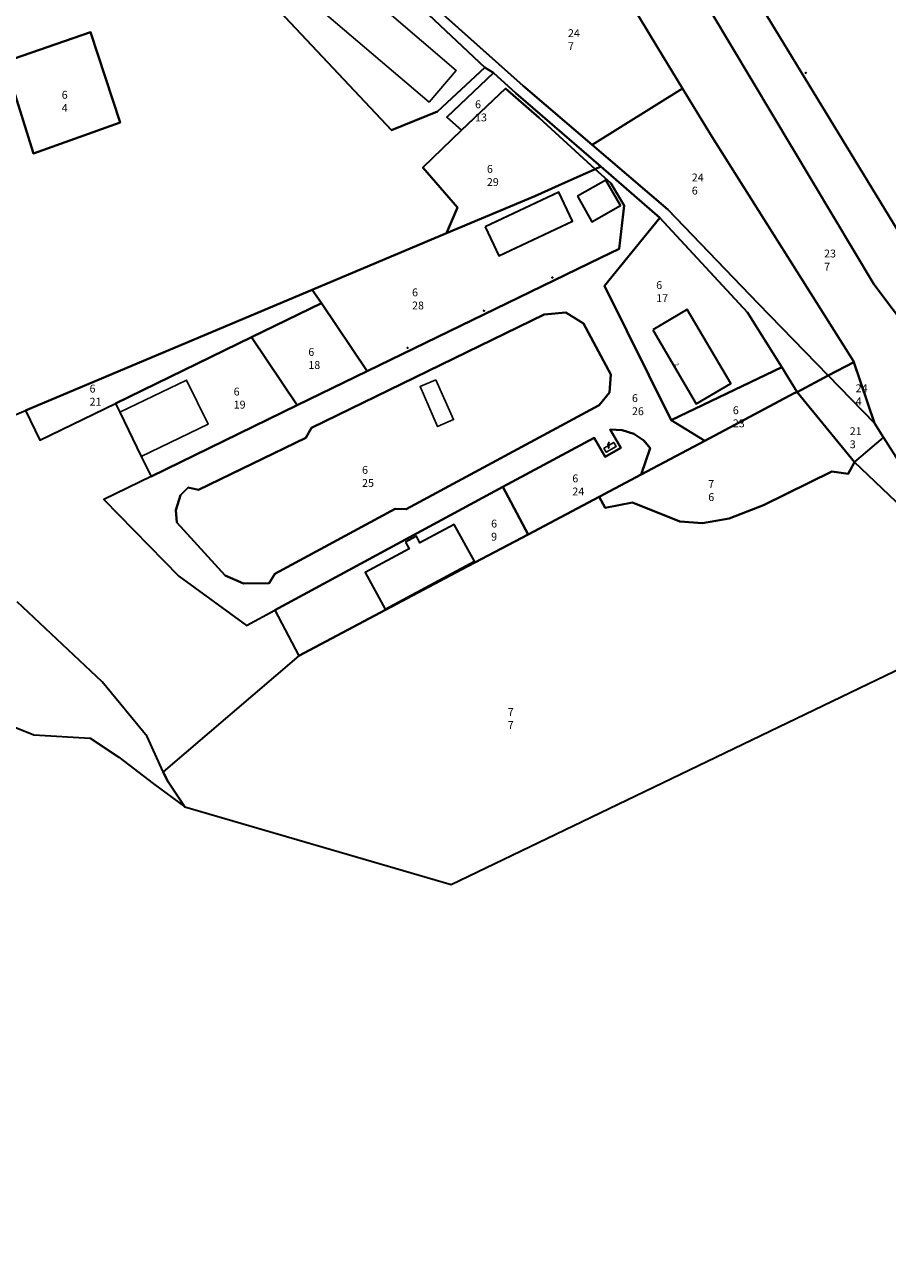
# Model space of a CAD drawing. Units: millimetres. Extents: x 4441208 to 4443383, y 5951279 to 5952698.
# Drawn here: x 4442248 to 4442511, y 5951833 to 5952211 of the extents above; entities that cross this region are included whole.
import ezdxf

# ---------------------------------------------------------------- set-up
doc = ezdxf.new("R2010")
doc.units = ezdxf.units.MM
for name, color, linetype in [('01_0', 7, 'Continuous'), ('01_0233_FLURSTUECK_F_LA', 4, 'Continuous'), ('01_0239_FLURSTUECK_IN_VW_F_LA', 4, 'Continuous'), ('01_1004_WIRTSCH_IND_GEB_ALLG_F', 7, 'Continuous'), ('01_1036_VORH_NICHTEINGEMESS_GE', 7, 'Continuous'), ('01_1411_Verwaltungsgeb_Bueroge_LA', 7, 'Continuous'), ('01_2523_UMFORMER_F', 7, 'Continuous'), ('01_2523_UMFORMER_X_P', 7, 'Continuous')]:
    doc.layers.add(name, color=color, linetype=linetype)
for name, color, linetype, lineweight in [('01_0233_FLURSTUECK_F', 4, 'Continuous', 30), ('01_0239_FLURSTUECK_IN_VW_F', 4, 'Continuous', 30), ('01_1401_GEB_F_HANDEL_DIENST_F', 7, 'Continuous', 30), ('01_1411_VERWALTUNGSGEB_BUEROGE', 7, 'Continuous', 30)]:
    doc.layers.add(name, color=color, linetype=linetype, lineweight=lineweight)

# ---------------------------------------------------------------- blocks, each defined once
blk = doc.blocks.new('01_TEMPPNT')
at = {"layer": '01_0', "color": 7}
blk.add_ellipse((0, 0), major_axis=(0, 0.5), ratio=1, dxfattribs=at)
blk = doc.blocks.new('01_UMFORMER')
at = {"layer": '01_0', "color": 7}
blk.add_lwpolyline([(0.05, 0.5), (-0.05, 0.25), (0.05, 0.3), (0, 0.05)], dxfattribs=at)
blk.add_lwpolyline([(0, 0), (0, 0.1), (0.034031, 0.096859), (0, 0), (0, 0)], close=True, dxfattribs=at)

msp = doc.modelspace()

# ---------------------------------------------------------------- linework, layer by layer
at = {"layer": '01_0233_FLURSTUECK_F'}
for points in [[(4442357.072, 5952230.914), (4442400.293, 5952192.255), (4442421.339, 5952174.263), (4442448.923, 5952191.468), (4442441.234, 5952204.109), (4442409.005, 5952257.452)], [(4442201.049, 5952073.32), (4442248.298, 5952093.17), (4442335.887, 5952129.987), (4442376.93, 5952147.23), (4442380.246, 5952155.099), (4442369.642, 5952167.35), (4442381.492, 5952178.656), (4442377.015, 5952182.704), (4442391.213, 5952196.202), (4442388.59, 5952197.86), (4442374.089, 5952184.36), (4442360.046, 5952178.741), (4442316.321, 5952225.285)], [(4442468.406, 5952224.113), (4442517.055, 5952144.156), (4442549.661, 5952164.149), (4442562.368, 5952161.191), (4442567.89, 5952152.851), (4442595.619, 5952171.253), (4442613.915, 5952141.353), (4442651.895, 5952106.854), (4442655.066, 5952108.79), (4442587.182, 5952211.398)], [(4442230.732, 5952002.169), (4442250.853, 5951994.16), (4442268.098, 5951993.084), (4442276.804, 5951987.248), (4442287.316, 5951979.286), (4442297.039, 5951972.151), (4442291.668, 5951980.115), (4442290.417, 5951982.859), (4442285.491, 5951993.643), (4442271.769, 5952010.308), (4442245.831, 5952034.684)]]:
    msp.add_lwpolyline(points, dxfattribs=at)
for points in [[(4442344.4, 5952235.567), (4442316.321, 5952225.285), (4442360.046, 5952178.741), (4442374.089, 5952184.36), (4442388.59, 5952197.86), (4442355.993, 5952228.55), (4442344.4, 5952235.567)], [(4442242.016, 5952199.564), (4442250.74, 5952171.604), (4442277.296, 5952181.018), (4442268.171, 5952208.661), (4442242.016, 5952199.564)], [(4442242.016, 5952199.564), (4442268.171, 5952208.661), (4442277.296, 5952181.018), (4442250.74, 5952171.604)], [(4442381.492, 5952178.656), (4442369.642, 5952167.35), (4442380.246, 5952155.099), (4442376.93, 5952147.23), (4442403.885, 5952158.579), (4442413.093, 5952162.689), (4442422.223, 5952166.754), (4442405.131, 5952182.417), (4442394.844, 5952191.373), (4442381.492, 5952178.656)], [(4442421.339, 5952174.263), (4442444.502, 5952154.46), (4442472.037, 5952125.757), (4442493.439, 5952103.784), (4442501.268, 5952107.918), (4442501.186, 5952108.159), (4442457.889, 5952176.729), (4442448.923, 5952191.468), (4442421.339, 5952174.263)], [(4442335.887, 5952129.987), (4442338.671, 5952125.875), (4442352.652, 5952105.085), (4442423.857, 5952139.742), (4442429.59, 5952142.503), (4442431.124, 5952155.724), (4442429.605, 5952158.226), (4442427.01, 5952162.526), (4442422.223, 5952166.754), (4442413.093, 5952162.689), (4442403.885, 5952158.579), (4442376.93, 5952147.23), (4442335.887, 5952129.987)], [(4442425.089, 5952131.189), (4442445.458, 5952090.19), (4442479.215, 5952106.342), (4442468.817, 5952123.063), (4442442.038, 5952151.98), (4442425.089, 5952131.189)], [(4442248.298, 5952093.17), (4442252.743, 5952084.038), (4442275.836, 5952095.277), (4442317.334, 5952115.501), (4442338.671, 5952125.875), (4442335.887, 5952129.987), (4442248.298, 5952093.17)], [(4442406.738, 5952122.424), (4442335.64, 5952087.853), (4442333.911, 5952084.803), (4442301.204, 5952068.899), (4442297.993, 5952069.595), (4442295.716, 5952067.28), (4442294.227, 5952062.685), (4442294.538, 5952058.922), (4442309.26, 5952042.724), (4442314.858, 5952040.269), (4442322.689, 5952040.458), (4442324.479, 5952043.287), (4442361.162, 5952063.116), (4442364.587, 5952063.027), (4442423.482, 5952094.774), (4442426.657, 5952098.637), (4442427.054, 5952104.134), (4442418.713, 5952119.704), (4442413.287, 5952123.073), (4442406.738, 5952122.424)], [(4442338.671, 5952125.875), (4442317.334, 5952115.501), (4442331.336, 5952094.701), (4442352.652, 5952105.085), (4442338.671, 5952125.875)], [(4442275.836, 5952095.277), (4442277.124, 5952092.621), (4442283.706, 5952079.046), (4442286.665, 5952072.943), (4442331.336, 5952094.701), (4442317.334, 5952115.501), (4442275.836, 5952095.277)], [(4442445.458, 5952090.19), (4442455.73, 5952083.835), (4442483.061, 5952098.367), (4442483.919, 5952098.76), (4442479.215, 5952106.342), (4442445.458, 5952090.19)], [(4442394.106, 5952069.868), (4442401.776, 5952055.269), (4442423.474, 5952066.734), (4442436.323, 5952073.56), (4442439.043, 5952081.667), (4442437.088, 5952083.994), (4442434.098, 5952085.964), (4442430.496, 5952087.082), (4442426.855, 5952087.369), (4442430.118, 5952081.751), (4442425.294, 5952078.93), (4442421.981, 5952084.761), (4442394.106, 5952069.868)], [(4442290.417, 5951982.859), (4442291.668, 5951980.115), (4442297.039, 5951972.151), (4442378.261, 5951948.399), (4442418.258, 5951967.649), (4442543.668, 5952028.035), (4442524.731, 5952055.149), (4442501.481, 5952077.355), (4442499.523, 5952073.818), (4442494.498, 5952074.454), (4442473.681, 5952064.176), (4442463.211, 5952060.194), (4442455.082, 5952058.729), (4442448.164, 5952059.231), (4442433.625, 5952064.999), (4442425.29, 5952063.402), (4442423.474, 5952066.734), (4442401.776, 5952055.269), (4442381.51, 5952044.538), (4442331.797, 5952018.2), (4442290.417, 5951982.859)], [(4442324.482, 5952032.16), (4442331.797, 5952018.2), (4442381.51, 5952044.538), (4442401.776, 5952055.269), (4442394.106, 5952069.868), (4442324.482, 5952032.16)]]:
    msp.add_lwpolyline(points, close=True, dxfattribs=at)
at = {"layer": '01_0239_FLURSTUECK_IN_VW_F'}
for points in [[(4442409.005, 5952257.452), (4442441.234, 5952204.109), (4442448.923, 5952191.468), (4442457.889, 5952176.729), (4442501.186, 5952108.159), (4442501.268, 5952107.918), (4442507.599, 5952089.268), (4442510.338, 5952084.906), (4442515.473, 5952076.711)], [(4442355.993, 5952228.55), (4442388.59, 5952197.86), (4442391.213, 5952196.202), (4442398.022, 5952190.015), (4442424.037, 5952167.566), (4442442.038, 5952151.98), (4442468.817, 5952123.063), (4442479.215, 5952106.342), (4442483.919, 5952098.76), (4442493.439, 5952103.784), (4442472.037, 5952125.757), (4442444.502, 5952154.46), (4442421.339, 5952174.263), (4442400.293, 5952192.255), (4442357.072, 5952230.914)], [(4442724.2, 5951809.123), (4442703.552, 5951842.278), (4442702.827, 5951843.962), (4442648.555, 5951930.913), (4442648.058, 5951931.71), (4442611.49, 5951990.5), (4442591.16, 5952022.89), (4442586.094, 5952031.185), (4442570.324, 5952057.008), (4442548.163, 5952093.296), (4442517.055, 5952144.156), (4442468.406, 5952224.113)], [(4442457.709, 5952214.773), (4442507.378, 5952131.703), (4442518.837, 5952116.475), (4442523.669, 5952110.601), (4442537.508, 5952091.03), (4442547.492, 5952074.784), (4442569.019, 5952037.959), (4442579.596, 5952021.667), (4442586.47, 5952009.159), (4442605.591, 5951977.831), (4442617.46, 5951959.401), (4442638.373, 5951921.563), (4442638.857, 5951920.718), (4442645.333, 5951908.977), (4442656.958, 5951889.587), (4442670.661, 5951867.098), (4442688.154, 5951839.106), (4442696.892, 5951825.79)], [(4442518.837, 5952116.475), (4442507.378, 5952131.703), (4442457.709, 5952214.773)]]:
    msp.add_lwpolyline(points, dxfattribs=at)
for points in [[(4442377.015, 5952182.704), (4442381.492, 5952178.656), (4442394.844, 5952191.373), (4442405.131, 5952182.417), (4442422.223, 5952166.754), (4442424.037, 5952167.566), (4442398.022, 5952190.015), (4442391.213, 5952196.202), (4442377.015, 5952182.704)], [(4442352.652, 5952105.085), (4442331.336, 5952094.701), (4442286.665, 5952072.943), (4442272.278, 5952065.969), (4442295.202, 5952042.567), (4442315.848, 5952027.494), (4442324.482, 5952032.16), (4442394.106, 5952069.868), (4442421.981, 5952084.761), (4442425.294, 5952078.93), (4442430.118, 5952081.751), (4442426.855, 5952087.369), (4442430.496, 5952087.082), (4442434.098, 5952085.964), (4442437.088, 5952083.994), (4442439.043, 5952081.667), (4442436.323, 5952073.56), (4442455.73, 5952083.835), (4442445.458, 5952090.19), (4442425.089, 5952131.189), (4442442.038, 5952151.98), (4442424.037, 5952167.566), (4442422.223, 5952166.754), (4442427.01, 5952162.526), (4442429.605, 5952158.226), (4442431.124, 5952155.724), (4442429.59, 5952142.503), (4442423.857, 5952139.742), (4442352.652, 5952105.085)], [(4442413.287, 5952123.073), (4442418.713, 5952119.704), (4442427.054, 5952104.134), (4442426.657, 5952098.637), (4442423.482, 5952094.774), (4442364.587, 5952063.027), (4442361.162, 5952063.116), (4442324.479, 5952043.287), (4442322.689, 5952040.458), (4442314.858, 5952040.269), (4442309.26, 5952042.724), (4442294.538, 5952058.922), (4442294.227, 5952062.685), (4442295.716, 5952067.28), (4442297.993, 5952069.595), (4442301.204, 5952068.899), (4442333.911, 5952084.803), (4442335.64, 5952087.853), (4442406.738, 5952122.424)], [(4442493.439, 5952103.784), (4442507.599, 5952089.268), (4442501.268, 5952107.918), (4442493.439, 5952103.784)], [(4442483.919, 5952098.76), (4442501.481, 5952077.355), (4442510.338, 5952084.906), (4442507.599, 5952089.268), (4442493.439, 5952103.784), (4442483.919, 5952098.76)], [(4442423.474, 5952066.734), (4442425.29, 5952063.402), (4442433.625, 5952064.999), (4442448.164, 5952059.231), (4442455.082, 5952058.729), (4442463.211, 5952060.194), (4442473.681, 5952064.176), (4442494.498, 5952074.454), (4442499.523, 5952073.818), (4442501.481, 5952077.355), (4442483.919, 5952098.76), (4442483.061, 5952098.367), (4442455.73, 5952083.835), (4442436.323, 5952073.56), (4442423.474, 5952066.734)]]:
    msp.add_lwpolyline(points, close=True, dxfattribs=at)
at = {"layer": '01_1004_WIRTSCH_IND_GEB_ALLG_F'}
for points in [[(4442347.369, 5952224.85), (4442338.965, 5952215.078), (4442371.573, 5952187.264), (4442379.824, 5952196.937), (4442347.369, 5952224.85)], [(4442277.124, 5952092.621), (4442283.706, 5952079.046), (4442304.073, 5952088.925), (4442297.515, 5952102.428), (4442277.124, 5952092.621)], [(4442373.665, 5952102.534), (4442368.793, 5952100.426), (4442374.177, 5952088.21), (4442379.026, 5952090.329), (4442373.665, 5952102.534)]]:
    msp.add_lwpolyline(points, close=True, dxfattribs=at)
at = {"layer": '01_1401_GEB_F_HANDEL_DIENST_F'}
for points in [[(4442388.648, 5952149.181), (4442392.809, 5952140.315), (4442415.329, 5952150.878), (4442411.149, 5952159.762), (4442388.648, 5952149.181)], [(4442364.351, 5952052.927), (4442365.452, 5952050.899), (4442352.052, 5952043.634), (4442358.169, 5952032.441), (4442385.434, 5952047.158), (4442379.228, 5952058.368), (4442368.77, 5952052.698), (4442367.671, 5952054.726), (4442364.351, 5952052.927)]]:
    msp.add_lwpolyline(points, close=True, dxfattribs=at)
at = {"layer": '01_1411_VERWALTUNGSGEB_BUEROGE'}
for points in [[(4442416.856, 5952158.593), (4442421.286, 5952150.759), (4442429.997, 5952155.673), (4442425.57, 5952163.456), (4442416.856, 5952158.593)], [(4442439.838, 5952117.713), (4442453.134, 5952095.115), (4442463.692, 5952101.406), (4442450.396, 5952123.999), (4442439.838, 5952117.713)]]:
    msp.add_lwpolyline(points, close=True, dxfattribs=at)
at = {"layer": '01_2523_UMFORMER_F'}
msp.add_lwpolyline([(4442424.955, 5952081.652), (4442425.678, 5952080.372), (4442428.658, 5952082.09), (4442427.925, 5952083.364), (4442424.955, 5952081.652)], close=True, dxfattribs=at)

# ---------------------------------------------------------------- block references
at = {"layer": '01_1036_VORH_NICHTEINGEMESS_GE', "xscale": 0.3, "yscale": 0.3}
for p in [(4442486.555, 5952196.208), (4442409.191, 5952133.716), (4442388.331, 5952123.563), (4442365.003, 5952112.209)]:
    msp.add_blockref('01_TEMPPNT', p, dxfattribs=at)
at = {"layer": '01_2523_UMFORMER_X_P', "xscale": 4, "yscale": 4}
msp.add_blockref('01_UMFORMER', (4442426.382, 5952081.602), dxfattribs=at)

# ---------------------------------------------------------------- texts
at = {"layer": '01_0233_FLURSTUECK_F_LA'}
for s, p in [('%%u24', (4442413.963, 5952207.127)), ('7', (4442413.963, 5952203.127)), ('%%u6', (4442259.4, 5952188.3)), ('4', (4442259.4, 5952184.3)), ('%%u6', (4442389.214, 5952165.665)), ('%%u24', (4442451.774, 5952163.057)), ('29', (4442389.214, 5952161.665)), ('6', (4442451.774, 5952159.057)), ('%%u6', (4442366.367, 5952127.98)), ('%%u6', (4442440.9, 5952130.2)), ('17', (4442440.9, 5952126.2)), ('28', (4442366.367, 5952123.98)), ('%%u6', (4442334.7, 5952109.8)), ('18', (4442334.7, 5952105.8)), ('%%u6', (4442267.9, 5952098.6)), ('%%u6', (4442311.9, 5952097.7)), ('21', (4442267.9, 5952094.6)), ('19', (4442311.9, 5952093.7)), ('%%u6', (4442464.3, 5952092)), ('23', (4442464.3, 5952088)), ('%%u6', (4442351.1, 5952073.8)), ('25', (4442351.1, 5952069.8)), ('%%u6', (4442415.3, 5952071.2)), ('24', (4442415.3, 5952067.2)), ('%%u6', (4442390.5, 5952057.4)), ('9', (4442390.5, 5952053.4)), ('%%u7', (4442395.583, 5951999.89)), ('7', (4442395.583, 5951995.89))]:
    msp.add_text(s, height=2.4, dxfattribs=at).set_placement(p)
at = {"layer": '01_0239_FLURSTUECK_IN_VW_F_LA'}
for s, p in [('%%u6', (4442385.6, 5952185.4)), ('13', (4442385.6, 5952181.4)), ('%%u23', (4442492.174, 5952139.842)), ('7', (4442492.174, 5952135.842)), ('%%u24', (4442501.8, 5952098.7)), ('%%u6', (4442433.5, 5952095.7)), ('4', (4442501.8, 5952094.7)), ('26', (4442433.5, 5952091.7)), ('%%u21', (4442500, 5952085.6)), ('3', (4442500, 5952081.6)), ('%%u7', (4442456.8, 5952069.5)), ('6', (4442456.8, 5952065.5))]:
    msp.add_text(s, height=2.4, dxfattribs=at).set_placement(p)
at = {"layer": '01_1411_Verwaltungsgeb_Bueroge_LA'}
msp.add_text('2 ', height=1.2, rotation=300, dxfattribs=at).set_placement((4442446.465, 5952107.238))

doc.saveas('drawing.dxf')
